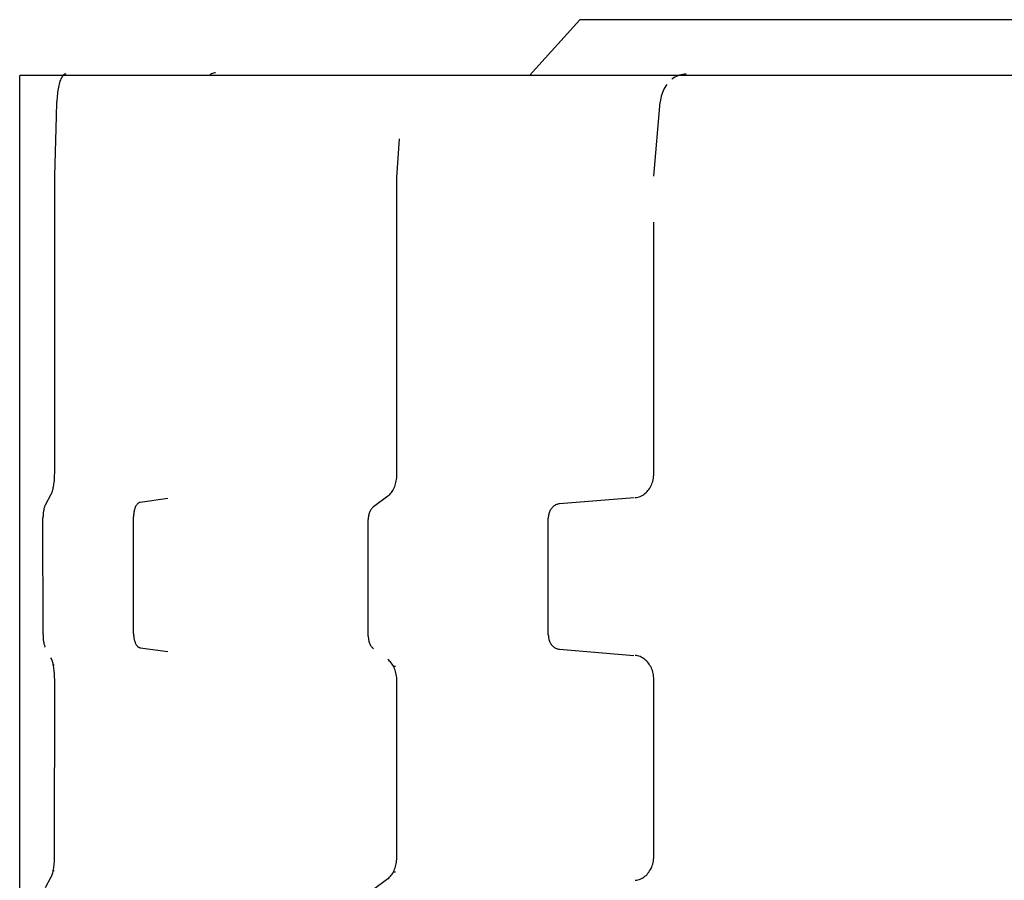
# Model space of a CAD drawing. Units: millimetres. Extents: x 7137 to 66137, y 2931 to 39813.
# Drawn here: x 8386 to 8793, y 8388 to 8743 of the extents above; entities that cross this region are included whole.
import ezdxf

# ---------------------------------------------------------------- set-up
doc = ezdxf.new("R2010")
doc.units = ezdxf.units.MM
doc.layers.add('Edges', color=7, linetype='Continuous')

# ---------------------------------------------------------------- blocks, each defined once
blk = doc.blocks.new('kobelco crane pl')
at = {"layer": 'Edges'}
for p, q in [((8596.57, 8720.42), (8617.31, 8743.47)), ((9018.23, 8743.47), (8617.31, 8743.47)), ((8466.3, 8721.51), (8465.89, 8721.43)), ((8466.7, 8721.54), (8466.3, 8721.51)), ((8385.8, 7890.42), (8385.8, 8720.42)), ((8596.57, 8720.42), (8385.8, 8720.42)), ((8402.29, 8717.47), (8402.13, 8716.88)), ((8402.46, 8718.02), (8402.29, 8717.47)), ((8402.65, 8718.53), (8402.46, 8718.02)), ((8402.84, 8718.99), (8402.65, 8718.53)), ((8403.04, 8719.41), (8402.84, 8718.99)), ((8403.25, 8719.79), (8403.04, 8719.41)), ((8403.47, 8720.12), (8403.25, 8719.79)), ((8403.69, 8720.4), (8403.47, 8720.12)), ((8403.91, 8720.63), (8403.69, 8720.4)), ((8404.14, 8720.82), (8403.91, 8720.63)), ((8404.37, 8720.95), (8404.14, 8720.82)), ((8404.61, 8721.02), (8404.37, 8720.95)), ((8404.84, 8721.05), (8404.61, 8721.02)), ((8464.33, 8720.61), (8464.11, 8720.42)), ((8464.71, 8720.89), (8464.33, 8720.61)), ((8465.1, 8721.12), (8464.71, 8720.89)), ((8465.49, 8721.3), (8465.1, 8721.12)), ((8465.89, 8721.43), (8465.49, 8721.3)), ((8552.9, 8720.43), (8552.66, 8720.42)), ((9038.96, 8720.42), (8596.57, 8720.42)), ((8656, 8719.29), (8655.42, 8718.87)), ((8656.61, 8719.67), (8656, 8719.29)), ((8657.23, 8720), (8656.61, 8719.67)), ((8657.87, 8720.28), (8657.23, 8720)), ((8658.53, 8720.51), (8657.87, 8720.28)), ((8659.19, 8720.69), (8658.53, 8720.51)), ((8659.87, 8720.82), (8659.19, 8720.69)), ((8660.55, 8720.9), (8659.87, 8720.82)), ((8661.23, 8720.93), (8660.55, 8720.9)), ((8401.48, 8713.48), (8401.39, 8712.72)), ((8401.59, 8714.21), (8401.48, 8713.48)), ((8401.7, 8714.92), (8401.59, 8714.21)), ((8401.83, 8715.61), (8401.7, 8714.92)), ((8401.97, 8716.26), (8401.83, 8715.61)), ((8402.13, 8716.88), (8401.97, 8716.26)), ((8651.46, 8713.35), (8651.2, 8712.6)), ((8651.76, 8714.09), (8651.46, 8713.35)), ((8652.1, 8714.8), (8651.76, 8714.09)), ((8652.48, 8715.49), (8652.1, 8714.8)), ((8652.89, 8716.14), (8652.48, 8715.49)), ((8653.33, 8716.76), (8652.89, 8716.14)), ((8401, 8703.54), (8401.18, 8709.54)), ((8401.21, 8710.35), (8401.18, 8709.54)), ((8401.26, 8711.15), (8401.21, 8710.35)), ((8401.32, 8711.95), (8401.26, 8711.15)), ((8401.39, 8712.72), (8401.32, 8711.95)), ((8647.9, 8678.8), (8650.58, 8709.42)), ((8650.67, 8710.23), (8650.58, 8709.42)), ((8650.81, 8711.03), (8650.67, 8710.23)), ((8650.98, 8711.82), (8650.81, 8711.03)), ((8651.2, 8712.6), (8650.98, 8711.82)), ((8400.26, 8678.92), (8401, 8703.54)), ((8541.68, 8678.3), (8542.85, 8694.18)), ((8400.26, 8648.39), (8400.26, 8678.92)), ((8541.68, 8647.77), (8541.68, 8678.3)), ((8647.9, 8622.34), (8647.9, 8659.81)), ((8400.26, 8575.77), (8400.26, 8648.39)), ((8541.68, 8575.14), (8541.68, 8647.77)), ((8647.9, 8600.87), (8647.9, 8622.34)), ((8647.9, 8575.64), (8647.9, 8600.87)), ((8400.26, 8556.01), (8400.26, 8575.77)), ((8541.68, 8555.38), (8541.68, 8575.14)), ((8647.91, 8555.88), (8647.9, 8575.64)), ((8400.21, 8554.12), (8400.24, 8554.74)), ((8400.24, 8554.74), (8400.25, 8555.37)), ((8400.25, 8555.37), (8400.26, 8556.01)), ((8541.63, 8554.12), (8541.67, 8554.75)), ((8541.67, 8554.75), (8541.68, 8555.38)), ((8647.84, 8554.59), (8647.89, 8555.24)), ((8647.89, 8555.24), (8647.91, 8555.88)), ((8399.7, 8550.1), (8399.8, 8550.62)), ((8399.8, 8550.62), (8399.9, 8551.16)), ((8399.9, 8551.16), (8399.98, 8551.72)), ((8399.98, 8551.72), (8400.05, 8552.3)), ((8400.05, 8552.3), (8400.12, 8552.9)), ((8400.12, 8552.9), (8400.17, 8553.5)), ((8400.17, 8553.5), (8400.21, 8554.12)), ((8540.8, 8550.54), (8541, 8551.1)), ((8541, 8551.1), (8541.18, 8551.68)), ((8541.18, 8551.68), (8541.33, 8552.27)), ((8541.33, 8552.27), (8541.46, 8552.88)), ((8541.46, 8552.88), (8541.56, 8553.5)), ((8541.56, 8553.5), (8541.63, 8554.12)), ((8646.53, 8550.39), (8646.81, 8550.94)), ((8646.81, 8550.94), (8647.06, 8551.51)), ((8647.06, 8551.51), (8647.28, 8552.1)), ((8647.28, 8552.1), (8647.47, 8552.71)), ((8647.47, 8552.71), (8647.63, 8553.33)), ((8647.63, 8553.33), (8647.75, 8553.96)), ((8647.75, 8553.96), (8647.84, 8554.59)), ((8398.74, 8547.25), (8396.35, 8542.87)), ((8398.74, 8547.25), (8398.9, 8547.56)), ((8398.9, 8547.56), (8399.05, 8547.9)), ((8399.05, 8547.9), (8399.2, 8548.28)), ((8399.2, 8548.28), (8399.33, 8548.7)), ((8399.33, 8548.7), (8399.46, 8549.14)), ((8399.46, 8549.14), (8399.59, 8549.61)), ((8399.59, 8549.61), (8399.69, 8550.07)), ((8399.69, 8550.07), (8399.7, 8550.1)), ((8537.97, 8546.62), (8532.11, 8542.24)), ((8537.97, 8546.62), (8538.36, 8546.93)), ((8538.36, 8546.93), (8538.73, 8547.28)), ((8538.73, 8547.28), (8539.08, 8547.66)), ((8539.08, 8547.66), (8539.42, 8548.07)), ((8539.42, 8548.07), (8539.74, 8548.51)), ((8539.74, 8548.51), (8540.04, 8548.98)), ((8540.04, 8548.98), (8540.3, 8549.45)), ((8540.3, 8549.45), (8540.31, 8549.48)), ((8540.31, 8549.48), (8540.57, 8550)), ((8540.57, 8550), (8540.8, 8550.54)), ((8641.82, 8546.32), (8642.33, 8546.51)), ((8642.33, 8546.51), (8642.84, 8546.74)), ((8642.84, 8546.74), (8643.33, 8547.01)), ((8643.33, 8547.01), (8643.8, 8547.32)), ((8643.8, 8547.32), (8644.26, 8547.66)), ((8644.26, 8547.66), (8644.7, 8548.04)), ((8644.7, 8548.04), (8645.11, 8548.45)), ((8645.11, 8548.45), (8645.5, 8548.89)), ((8645.5, 8548.89), (8645.87, 8549.37)), ((8645.87, 8549.37), (8646.21, 8549.87)), ((8646.21, 8549.87), (8646.53, 8550.39)), ((8396.16, 8542.47), (8396.07, 8542.24)), ((8396.25, 8542.68), (8396.16, 8542.47)), ((8396.35, 8542.87), (8396.25, 8542.68)), ((8433.86, 8542.54), (8433.72, 8542.27)), ((8434.01, 8542.78), (8433.86, 8542.54)), ((8434.16, 8543.01), (8434.01, 8542.78)), ((8434.32, 8543.22), (8434.16, 8543.01)), ((8434.49, 8543.4), (8434.32, 8543.22)), ((8434.67, 8543.56), (8434.49, 8543.4)), ((8434.85, 8543.7), (8434.67, 8543.56)), ((8435.03, 8543.81), (8434.85, 8543.7)), ((8435.22, 8543.9), (8435.03, 8543.81)), ((8435.41, 8543.97), (8435.22, 8543.9)), ((8435.6, 8544.01), (8435.41, 8543.97)), ((8447.06, 8545.61), (8435.6, 8544.01)), ((8606.75, 8542.61), (8606.47, 8542.4)), ((8607.03, 8542.79), (8606.75, 8542.61)), ((8607.33, 8542.95), (8607.03, 8542.79)), ((8607.63, 8543.09), (8607.33, 8542.95)), ((8607.94, 8543.2), (8607.63, 8543.09)), ((8608.26, 8543.29), (8607.94, 8543.2)), ((8608.57, 8543.36), (8608.26, 8543.29)), ((8608.9, 8543.4), (8608.57, 8543.36)), ((8639.79, 8545.96), (8608.9, 8543.4)), ((8640.23, 8546), (8640.76, 8546.07)), ((8640.76, 8546.07), (8641.29, 8546.17)), ((8641.29, 8546.17), (8641.82, 8546.32)), ((8395.44, 8538.34), (8395.43, 8537.96)), ((8395.46, 8538.72), (8395.44, 8538.34)), ((8395.49, 8539.09), (8395.46, 8538.72)), ((8395.52, 8539.46), (8395.49, 8539.09)), ((8395.56, 8539.82), (8395.52, 8539.46)), ((8395.6, 8540.17), (8395.56, 8539.82)), ((8395.65, 8540.51), (8395.6, 8540.17)), ((8395.71, 8540.83), (8395.65, 8540.51)), ((8395.77, 8541.15), (8395.71, 8540.83)), ((8395.84, 8541.45), (8395.77, 8541.15)), ((8395.91, 8541.73), (8395.84, 8541.45)), ((8395.99, 8541.99), (8395.91, 8541.73)), ((8396.07, 8542.24), (8395.99, 8541.99)), ((8432.88, 8538.85), (8432.86, 8538.46)), ((8432.86, 8538.46), (8432.86, 8538.07)), ((8432.91, 8539.23), (8432.88, 8538.85)), ((8432.96, 8539.61), (8432.91, 8539.23)), ((8433.01, 8539.98), (8432.96, 8539.61)), ((8433.08, 8540.34), (8433.01, 8539.98)), ((8433.16, 8540.7), (8433.08, 8540.34)), ((8433.25, 8541.04), (8433.16, 8540.7)), ((8433.35, 8541.37), (8433.25, 8541.04)), ((8433.46, 8541.69), (8433.35, 8541.37)), ((8433.59, 8541.99), (8433.46, 8541.69)), ((8433.72, 8542.27), (8433.59, 8541.99)), ((8530, 8538.47), (8529.94, 8538.1)), ((8530.08, 8538.84), (8530, 8538.47)), ((8530.17, 8539.2), (8530.08, 8538.84)), ((8530.28, 8539.55), (8530.17, 8539.2)), ((8530.4, 8539.88), (8530.28, 8539.55)), ((8530.54, 8540.21), (8530.4, 8539.88)), ((8530.69, 8540.52), (8530.54, 8540.21)), ((8530.86, 8540.82), (8530.69, 8540.52)), ((8531.04, 8541.11), (8530.86, 8540.82)), ((8531.23, 8541.37), (8531.04, 8541.11)), ((8531.44, 8541.62), (8531.23, 8541.37)), ((8531.65, 8541.85), (8531.44, 8541.62)), ((8531.88, 8542.06), (8531.65, 8541.85)), ((8532.11, 8542.24), (8531.88, 8542.06)), ((8604.37, 8538.62), (8604.32, 8538.23)), ((8604.45, 8539), (8604.37, 8538.62)), ((8604.54, 8539.37), (8604.45, 8539)), ((8604.65, 8539.73), (8604.54, 8539.37)), ((8604.79, 8540.09), (8604.65, 8539.73)), ((8604.94, 8540.43), (8604.79, 8540.09)), ((8605.11, 8540.76), (8604.94, 8540.43)), ((8605.3, 8541.08), (8605.11, 8540.76)), ((8605.5, 8541.38), (8605.3, 8541.08)), ((8605.72, 8541.66), (8605.5, 8541.38)), ((8605.96, 8541.93), (8605.72, 8541.66)), ((8606.21, 8542.17), (8605.96, 8541.93)), ((8606.47, 8542.4), (8606.21, 8542.17)), ((8395.43, 8537.96), (8395.43, 8537.58)), ((8395.44, 8489.37), (8395.43, 8537.58)), ((8432.87, 8489.86), (8432.86, 8538.07)), ((8529.87, 8537.34), (8529.86, 8536.96)), ((8529.88, 8488.75), (8529.86, 8536.96)), ((8529.9, 8537.72), (8529.87, 8537.34)), ((8529.94, 8538.1), (8529.9, 8537.72)), ((8604.29, 8537.85), (8604.28, 8537.46)), ((8604.3, 8489.25), (8604.28, 8537.46)), ((8604.32, 8538.23), (8604.29, 8537.85)), ((8432.87, 8489.86), (8432.87, 8489.47)), ((8395.44, 8489.37), (8395.44, 8488.99)), ((8395.44, 8488.99), (8395.45, 8488.62)), ((8395.45, 8488.62), (8395.47, 8488.24)), ((8395.47, 8488.24), (8395.49, 8487.87)), ((8395.49, 8487.87), (8395.52, 8487.51)), ((8395.52, 8487.51), (8395.56, 8487.15)), ((8395.56, 8487.15), (8395.61, 8486.81)), ((8395.61, 8486.81), (8395.66, 8486.47)), ((8395.66, 8486.47), (8395.71, 8486.15)), ((8395.71, 8486.15), (8395.77, 8485.83)), ((8395.77, 8485.83), (8395.84, 8485.54)), ((8395.84, 8485.54), (8395.91, 8485.26)), ((8432.87, 8489.47), (8432.89, 8489.09)), ((8432.89, 8489.09), (8432.92, 8488.71)), ((8432.92, 8488.71), (8432.97, 8488.33)), ((8432.97, 8488.33), (8433.02, 8487.96)), ((8433.02, 8487.96), (8433.09, 8487.6)), ((8433.09, 8487.6), (8433.17, 8487.24)), ((8433.17, 8487.24), (8433.26, 8486.9)), ((8433.26, 8486.9), (8433.36, 8486.57)), ((8433.36, 8486.57), (8433.47, 8486.26)), ((8433.47, 8486.26), (8433.59, 8485.96)), ((8433.59, 8485.96), (8433.72, 8485.68)), ((8433.72, 8485.68), (8433.86, 8485.41)), ((8529.88, 8488.75), (8529.89, 8488.37)), ((8529.89, 8488.37), (8529.92, 8487.99)), ((8529.92, 8487.99), (8529.96, 8487.62)), ((8529.96, 8487.62), (8530.02, 8487.25)), ((8530.02, 8487.25), (8530.09, 8486.89)), ((8530.09, 8486.89), (8530.18, 8486.53)), ((8530.18, 8486.53), (8530.29, 8486.18)), ((8530.29, 8486.18), (8530.41, 8485.85)), ((8530.41, 8485.85), (8530.55, 8485.52)), ((8530.55, 8485.52), (8530.7, 8485.21)), ((8604.3, 8489.25), (8604.31, 8488.86)), ((8604.31, 8488.86), (8604.34, 8488.48)), ((8604.34, 8488.48), (8604.39, 8488.1)), ((8604.39, 8488.1), (8604.46, 8487.72)), ((8604.46, 8487.72), (8604.56, 8487.35)), ((8604.56, 8487.35), (8604.67, 8486.99)), ((8604.67, 8486.99), (8604.8, 8486.63)), ((8604.8, 8486.63), (8604.96, 8486.29)), ((8604.96, 8486.29), (8605.13, 8485.96)), ((8605.13, 8485.96), (8605.31, 8485.65)), ((8605.31, 8485.65), (8605.52, 8485.35)), ((8395.91, 8485.26), (8395.99, 8484.99)), ((8395.99, 8484.99), (8396.07, 8484.74)), ((8396.07, 8484.74), (8396.16, 8484.52)), ((8396.16, 8484.52), (8396.25, 8484.31)), ((8396.25, 8484.31), (8396.35, 8484.12)), ((8433.86, 8485.41), (8434.01, 8485.17)), ((8434.01, 8485.17), (8434.17, 8484.94)), ((8434.17, 8484.94), (8434.33, 8484.73)), ((8434.33, 8484.73), (8434.41, 8484.65)), ((8434.41, 8484.65), (8434.5, 8484.55)), ((8434.5, 8484.55), (8434.67, 8484.39)), ((8434.67, 8484.39), (8434.85, 8484.25)), ((8434.85, 8484.25), (8435.04, 8484.14)), ((8435.04, 8484.14), (8435.22, 8484.05)), ((8435.22, 8484.05), (8435.41, 8483.99)), ((8435.41, 8483.99), (8435.6, 8483.95)), ((8435.6, 8483.95), (8447.06, 8482.33)), ((8530.7, 8485.21), (8530.87, 8484.91)), ((8530.87, 8484.91), (8531.05, 8484.63)), ((8531.05, 8484.63), (8531.24, 8484.37)), ((8531.24, 8484.37), (8531.44, 8484.12)), ((8531.44, 8484.12), (8531.65, 8483.89)), ((8531.65, 8483.89), (8531.87, 8483.69)), ((8531.87, 8483.69), (8532.1, 8483.5)), ((8605.52, 8485.35), (8605.74, 8485.07)), ((8605.74, 8485.07), (8605.97, 8484.8)), ((8605.97, 8484.8), (8606.22, 8484.55)), ((8606.22, 8484.55), (8606.48, 8484.33)), ((8606.48, 8484.33), (8606.76, 8484.12)), ((8606.76, 8484.12), (8606.89, 8484.04)), ((8606.89, 8484.04), (8607.04, 8483.94)), ((8607.04, 8483.94), (8607.33, 8483.78)), ((8607.33, 8483.78), (8607.64, 8483.64)), ((8607.64, 8483.64), (8607.94, 8483.53)), ((8607.94, 8483.53), (8608.26, 8483.44)), ((8608.26, 8483.44), (8608.58, 8483.38)), ((8608.58, 8483.38), (8608.9, 8483.34)), ((8608.9, 8483.34), (8639.65, 8480.75)), ((8398.89, 8479.43), (8398.74, 8479.74)), ((8399.05, 8479.08), (8398.89, 8479.43)), ((8399.19, 8478.71), (8399.05, 8479.08)), ((8399.33, 8478.29), (8399.19, 8478.71)), ((8399.46, 8477.85), (8399.33, 8478.29)), ((8399.58, 8477.39), (8399.46, 8477.85)), ((8399.69, 8476.92), (8399.58, 8477.39)), ((8538.34, 8478.81), (8537.96, 8479.12)), ((8538.72, 8478.46), (8538.34, 8478.81)), ((8539.07, 8478.08), (8538.72, 8478.46)), ((8539.41, 8477.67), (8539.07, 8478.08)), ((8539.73, 8477.23), (8539.41, 8477.67)), ((8640.69, 8480.68), (8640.23, 8480.74)), ((8641.2, 8480.58), (8640.69, 8480.68)), ((8641.7, 8480.44), (8641.2, 8480.58)), ((8642.2, 8480.27), (8641.7, 8480.44)), ((8642.69, 8480.06), (8642.2, 8480.27)), ((8643.16, 8479.81), (8642.69, 8480.06)), ((8643.63, 8479.53), (8643.16, 8479.81)), ((8644.07, 8479.21), (8643.63, 8479.53)), ((8644.5, 8478.86), (8644.07, 8479.21)), ((8644.91, 8478.48), (8644.5, 8478.86)), ((8645.3, 8478.07), (8644.91, 8478.48)), ((8645.66, 8477.63), (8645.3, 8478.07)), ((8646.01, 8477.17), (8645.66, 8477.63)), ((8399.69, 8476.89), (8399.69, 8476.92)), ((8399.69, 8476.92), (8400.03, 8476.92)), ((8399.8, 8476.37), (8399.69, 8476.89)), ((8399.89, 8475.83), (8399.8, 8476.37)), ((8399.98, 8475.27), (8399.89, 8475.83)), ((8400.05, 8474.69), (8399.98, 8475.27)), ((8400.11, 8474.1), (8400.05, 8474.69)), ((8400.16, 8473.49), (8400.11, 8474.1)), ((8400.2, 8472.87), (8400.16, 8473.49)), ((8540.03, 8476.76), (8539.73, 8477.23)), ((8540.29, 8476.3), (8540.03, 8476.76)), ((8540.3, 8476.27), (8540.29, 8476.3)), ((8540.29, 8476.3), (8541.13, 8476.3)), ((8540.56, 8475.75), (8540.3, 8476.27)), ((8540.79, 8475.21), (8540.56, 8475.75)), ((8540.99, 8474.65), (8540.79, 8475.21)), ((8541.17, 8474.07), (8540.99, 8474.65)), ((8541.32, 8473.47), (8541.17, 8474.07)), ((8541.45, 8472.87), (8541.32, 8473.47)), ((8646.32, 8476.68), (8646.01, 8477.17)), ((8646.61, 8476.16), (8646.32, 8476.68)), ((8646.88, 8475.63), (8646.61, 8476.16)), ((8647.11, 8475.07), (8646.88, 8475.63)), ((8647.32, 8474.5), (8647.11, 8475.07)), ((8647.49, 8473.92), (8647.32, 8474.5)), ((8647.64, 8473.32), (8647.49, 8473.92)), ((8647.75, 8472.72), (8647.64, 8473.32)), ((8400.23, 8472.25), (8400.2, 8472.87)), ((8400.25, 8471.62), (8400.23, 8472.25)), ((8400.26, 8470.99), (8400.25, 8471.62)), ((8400.25, 8397.84), (8400.26, 8470.99)), ((8541.55, 8472.25), (8541.45, 8472.87)), ((8541.62, 8471.63), (8541.55, 8472.25)), ((8541.66, 8471), (8541.62, 8471.63)), ((8541.68, 8470.36), (8541.66, 8471)), ((8541.66, 8397.22), (8541.68, 8470.36)), ((8647.83, 8472.1), (8647.75, 8472.72)), ((8647.88, 8471.48), (8647.83, 8472.1)), ((8647.9, 8470.86), (8647.88, 8471.48)), ((8647.88, 8397.72), (8647.9, 8470.86)), ((8400.16, 8395.35), (8400.2, 8395.96)), ((8400.2, 8395.96), (8400.23, 8396.58)), ((8400.23, 8396.58), (8400.24, 8397.21)), ((8400.24, 8397.21), (8400.25, 8397.84)), ((8541.54, 8395.34), (8541.61, 8395.96)), ((8541.61, 8395.96), (8541.65, 8396.59)), ((8541.65, 8396.59), (8541.66, 8397.22)), ((8647.72, 8395.8), (8647.81, 8396.43)), ((8647.81, 8396.43), (8647.86, 8397.07)), ((8647.86, 8397.07), (8647.88, 8397.72)), ((8399.58, 8391.47), (8399.69, 8391.96)), ((8399.69, 8391.96), (8399.8, 8392.48)), ((8399.69, 8391.96), (8400.03, 8391.94)), ((8399.8, 8392.48), (8399.89, 8393.02)), ((8399.89, 8393.02), (8399.97, 8393.58)), ((8399.97, 8393.58), (8400.04, 8394.15)), ((8400.04, 8394.15), (8400.11, 8394.74)), ((8400.11, 8394.74), (8400.16, 8395.35)), ((8540.3, 8391.34), (8540.55, 8391.85)), ((8540.55, 8391.85), (8540.78, 8392.39)), ((8540.78, 8392.39), (8540.98, 8392.95)), ((8540.98, 8392.95), (8541.16, 8393.53)), ((8541.16, 8393.53), (8541.31, 8394.12)), ((8541.31, 8394.12), (8541.44, 8394.72)), ((8541.44, 8394.72), (8541.54, 8395.34)), ((8646.19, 8391.72), (8646.5, 8392.25)), ((8646.5, 8392.25), (8646.78, 8392.79)), ((8646.78, 8392.79), (8647.04, 8393.36)), ((8647.04, 8393.36), (8647.26, 8393.95)), ((8647.26, 8393.95), (8647.44, 8394.55)), ((8647.44, 8394.55), (8647.6, 8395.17)), ((8647.6, 8395.17), (8647.72, 8395.8)), ((8398.74, 8389.12), (8396.35, 8384.7)), ((8398.74, 8389.12), (8398.9, 8389.43)), ((8398.9, 8389.43), (8399.05, 8389.77)), ((8399.05, 8389.77), (8399.19, 8390.15)), ((8399.19, 8390.15), (8399.33, 8390.56)), ((8399.33, 8390.56), (8399.46, 8391)), ((8399.46, 8391), (8399.58, 8391.47)), ((8537.97, 8388.49), (8532.11, 8384.08)), ((8537.97, 8388.49), (8538.35, 8388.8)), ((8538.35, 8388.8), (8538.72, 8389.15)), ((8538.72, 8389.15), (8539.08, 8389.53)), ((8539.08, 8389.53), (8539.41, 8389.94)), ((8539.41, 8389.94), (8539.73, 8390.38)), ((8539.73, 8390.38), (8540.02, 8390.84)), ((8540.02, 8390.84), (8540.3, 8391.34)), ((8540.3, 8391.34), (8541.13, 8391.32)), ((8640.23, 8387.87), (8640.76, 8387.94)), ((8640.76, 8387.94), (8641.29, 8388.04)), ((8641.29, 8388.04), (8641.81, 8388.19)), ((8641.81, 8388.19), (8642.33, 8388.38)), ((8642.33, 8388.38), (8642.83, 8388.61)), ((8642.83, 8388.61), (8643.32, 8388.88)), ((8643.32, 8388.88), (8643.79, 8389.18)), ((8643.79, 8389.18), (8644.24, 8389.52)), ((8644.24, 8389.52), (8644.68, 8389.9)), ((8644.68, 8389.9), (8645.09, 8390.31)), ((8645.09, 8390.31), (8645.48, 8390.75)), ((8645.48, 8390.75), (8645.85, 8391.22)), ((8645.85, 8391.22), (8646.19, 8391.72))]:
    blk.add_line(p, q, dxfattribs=at)

msp = doc.modelspace()

# ---------------------------------------------------------------- block references
msp.add_blockref('kobelco crane pl', (0, 0))

doc.saveas('drawing.dxf')
